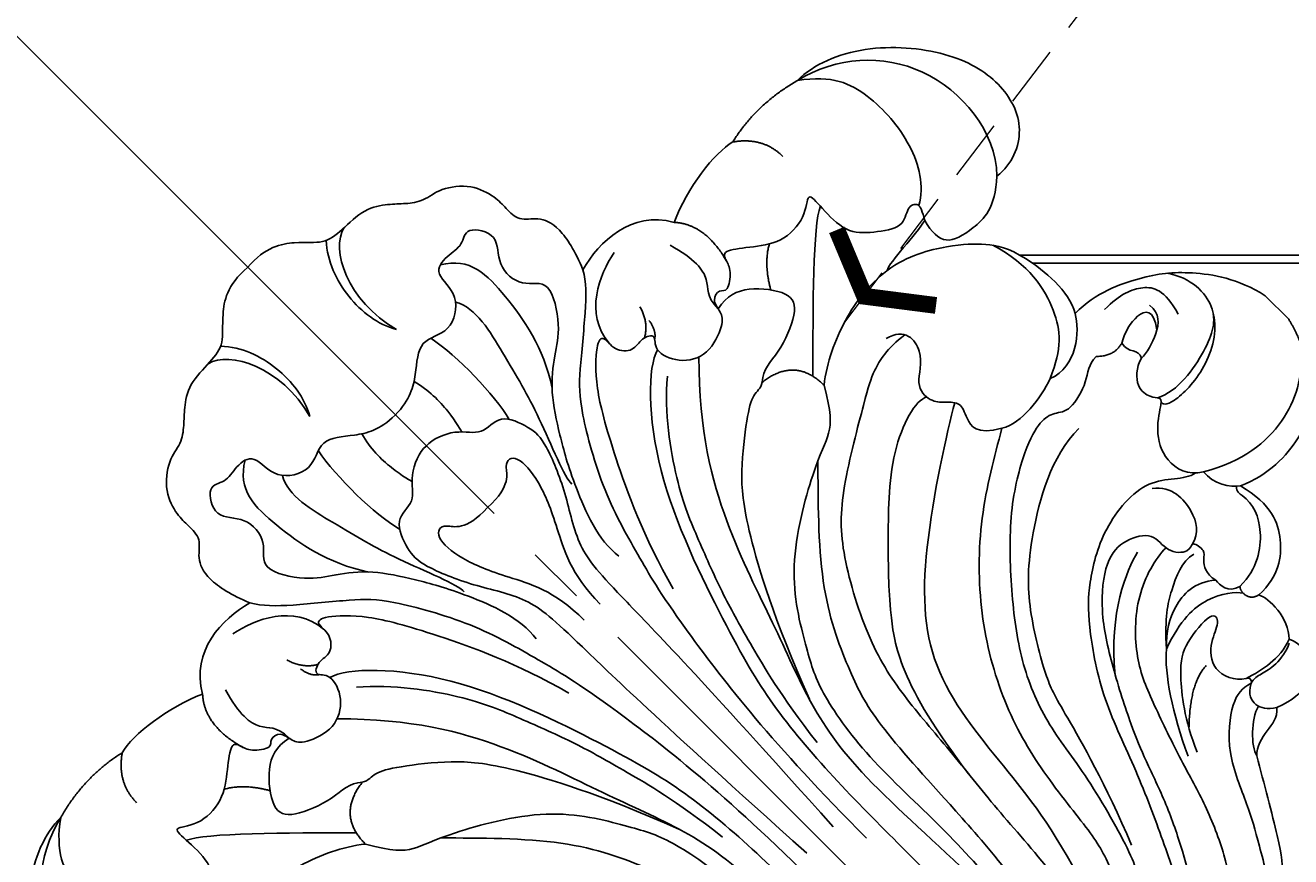
# Model space of a CAD drawing. Units: millimetres. Extents: x 175080 to 177180, y 14359 to 15844.
# Drawn here: x 175419 to 175550, y 15484 to 15569 of the extents above; entities that cross this region are included whole.
import ezdxf

# ---------------------------------------------------------------- set-up
doc = ezdxf.new("R2010")
doc.units = ezdxf.units.MM
doc.linetypes.add('HIDDEN', pattern=[9.525, 6.35, -3.175])
doc.linetypes.add('JIS_08_15', pattern=[17.25, 15, -0.75, 0.75, -0.75])
for name, color, linetype in [('H-06.木作(細線)', 8, 'Continuous'), ('H-08.木作(細線)', 8, 'Continuous'), ('IE-DIM', 3, 'Continuous'), ('T—天花—分格线', 8, 'Continuous'), ('文字', 4, 'Continuous')]:
    doc.layers.add(name, color=color, linetype=linetype)
doc.layers.add('logo', color=8, linetype='Continuous', plot=False)
doc.styles.add('CHINA', font='SIMPLEX.shx')
doc.styles.get("Standard").update_dxf_attribs({"font": 'arial.ttf'})
doc.dimstyles.new('DN-1', dxfattribs={"dimtxt": 2.6, "dimasz": 1, "dimexe": 1, "dimexo": 2, "dimgap": 0.5, "dimtad": 1, "dimdec": 0, "dimzin": 9, "dimdsep": 46, "dimtxsty": 'CHINA', "dimblk": 'ARCHTICK', "dimcen": 2, "dimdle": 1, "dimclrd": 5, "dimclre": 8, "dimclrt": 4, "dimadec": 1, "dimazin": 2, "dimtfac": 0.416667, "dimtdec": 0, "dimtix": 1, "dimtmove": 2, "dimatfit": 0, "dimldrblk": 'CCC', "dimfxl": 4, "dimfxlon": 1, "dimtzin": 0, "dimlwd": 25, "dimlwe": 25, "dimarcsym": 0})

# ---------------------------------------------------------------- blocks, each defined once
blk = doc.blocks.new('logo')
at = {"layer": 'logo'}
h = blk.add_hatch(color=256, dxfattribs=at)
edge = h.paths.add_edge_path()
edge.add_ellipse((0, 1), major_axis=(0.323, 0.566), ratio=0.659111, start_angle=263.85756, end_angle=429.82505)
edge.add_arc((0, 1), 0.399, 258.99674, 261.058)
edge.add_ellipse((0, 1), major_axis=(0.314, 0.551), ratio=0.659838, start_angle=263.24299, end_angle=428.51951, ccw=False)
edge.add_arc((0, 0), 0.0433, 263.99618, 282.4455)
edge = h.paths.add_edge_path()
edge.add_ellipse((0, 1), major_axis=(0.314, 0.551), ratio=0.659838, start_angle=70.27444, end_angle=262.83939, ccw=False)
edge.add_arc((0, 1), 0.237, 245.23231, 248.25565, ccw=False)
edge.add_ellipse((0, 1), major_axis=(0.323, 0.566), ratio=0.659111, start_angle=71.19986, end_angle=263.58748)
edge.add_arc((0, 0), 0.0389, 266.46583, 288.3928, ccw=False)
edge = h.paths.add_edge_path(flags=17)
edge.add_line((0, 1), (0, 1))
edge.add_arc((0, 1), 0.399, 261.058, 296.46993, ccw=False)
edge.add_ellipse((0, 1), major_axis=(0.314, 0.551), ratio=0.659838, start_angle=68.51951, end_angle=70.27444)
edge.add_arc((0, 1), 0.237, 248.25565, 287.73285)
edge.add_arc((0, 1), 0.155, 119.27349, 139.70057)
edge.add_arc((0, 1), 0.526, 137.2638, 146.32964)
edge.add_arc((1, 0), 0.794, 150.49544, 153.13315)
edge.add_arc((0, 0), 0.799, 100.81859, 103.20768, ccw=False)
edge.add_arc((0, 1), 0.325, 138.92308, 148.89478, ccw=False)
edge.add_arc((1, 0), 0.758, 124.46569, 138.40018, ccw=False)
edge = h.paths.add_edge_path()
edge.add_arc((0, 1), 0.237, 233.35956, 245.23231)
edge.add_ellipse((0, 1), major_axis=(0.323, 0.566), ratio=0.659111, start_angle=69.82505, end_angle=71.19986, ccw=False)
edge.add_arc((0, 1), 0.399, 251.19228, 258.99674, ccw=False)
h.paths.add_polyline_path([(0, 1, -0.021859), (0, 1, -0.004955), (0, 1, 0.012967), (0, 1, 0.223317), (0, 1, 0.425243), (0, 1, 0.393247), (0, 1, -0.084558), (0, 1, 0.019194), (0, 1, 0.004726), (0, 1, 0.021148), (0, 1, -0.080721), (0, 1, -0.104113), (0, 1, -0.094873), (0, 1, -0.207877), (0, 1, -0.223034), (0, 1, -0.16869)], flags=17)
h.paths.add_polyline_path([(0, 1, 0.088592), (0, 1, 0.140724), (0, 1, -0.012272), (0, 1, -0.041532), (0, 1, 0.005558), (0, 1, -0.187874)], flags=17)
h.paths.add_polyline_path([(0, 1, 0.011592), (0, 1, 0.056884), (0, 1, -0.271208), (0, 1, -0.679677), (0, 1, -0.290071), (0, 1, -0.103922), (0, 1, 0.053349), (0, 1, -0.004508), (0, 1, 0.220604), (0, 1, -0.015501), (0, 1, 0.008768), (0, 1, 0.029539), (0, 1, 1.009367)], flags=17)
h.paths.add_polyline_path([(0, 1, -0.008928), (0, 1, -0.347678), (0, 1, 0.00727), (0, 1, -0.035606), (0, 1, 0.01139), (0, 1, 0.012101), (0, 1, 0.461639)], flags=17)
h.paths.add_polyline_path([(0, 1, 0.433181), (0, 1, 0.04486), (0, 1, -0.026783), (0, 1, -0.142026), (0, 1, -0.307429), (0, 1, -0.953401), (0, 1, 0.069613), (0, 1, 0.042891), (0, 1, -0.067719), (0, 1, 0.893379)], flags=17)
h.paths.add_polyline_path([(0, 1, -0.009243), (0, 1, -0.026651), (0, 1, 0.013684), (0, 1, 0.174326), (0, 1, 0.391287), (0, 1, 0.210555), (0, 1), (0, 1, 0.001326), (0, 1, -0.005065), (0, 1, -0.027528), (0, 1, -0.195292), (0, 1, -0.659298)], flags=17)
h.paths.add_polyline_path([(0, 1, 0.023127), (0, 1, 0.184672), (0, 1, 0.098355), (0, 1, -0.009788), (0, 1, -0.240413)], flags=17)
h.paths.add_polyline_path([(0, 1, -0.002039), (0, 1, 0.07599), (0, 1, 0.108431), (0, 1, -0.004552), (0, 1, -0.028332), (0, 1, -0.123708)], flags=17)
h.paths.add_polyline_path([(0, 1, -0.55173), (0, 1, -0.18979), (0, 1, -0.013881), (0, 1, 0.011039), (0, 1, 0.022162), (0, 1, -0.010966), (0, 1, -0.001761), (0, 1, 0.034744), (0, 1, 0.086103), (0, 1, 0.506659), (0, 1, 0.355205), (0, 1, 0.093422), (0, 1, 0.017263), (0, 1, -0.31391)], flags=17)
h.paths.add_polyline_path([(0, 1, -0.009702), (0, 1, -0.004936), (0, 1, -0.035369), (0, 1, -0.002587), (0, 1, 0.014405), (0, 1, -0.020509)], flags=17)
h.paths.add_polyline_path([(0, 1, -0.007857), (0, 1, 0.009702), (0, 1, 0.020509), (0, 1, 0.000681), (0, 1, -0.002588), (0, 0, -0.013713), (0, 1, -0.01198)], flags=17)
h.paths.add_polyline_path([(0, 0, -0.036579), (0, 1, 0.01198), (0, 1, 0.013411), (0, 0, 0.001089), (0, 0, 0.015933), (0, 0, -0.190203), (0, 0, -0.266161), (0, 0, -0.207317), (0, 0, -0.064593), (0, 0, -0.001017), (0, 1, -0.000681), (0, 1, 0.152538), (0, 0, 0.230241), (0, 0, 0.234095), (0, 0, 0.172717), (0, 0, 0.028132), (0, 0, -0.014352), (0, 0, 0.062016), (0, 0, 0.349487), (0, 0, 0.392407), (0, 1, 0.130108), (0, 1, 0.001865), (0, 1, -0.054721), (0, 1, 0.014593), (0, 1, 0.007857), (0, 1, -0.01108), (0, 1, -0.100678), (0, 1, -0.349203), (0, 1, -0.402437), (0, 0, -0.009974), (0, 0, 0.613372), (0, 0, 0.175713), (0, 0, -0.002484), (0, 0, -0.463644), (0, 0, -0.513768), (0, 0, -0.075052), (0, 0, 0.007944)], flags=17)
h.paths.add_polyline_path([(0, 0, -0.062016), (0, 0, -0.007786), (0, 0, 0.027572), (0, 0, 0.0582), (0, 0, 0.26466), (0, 0, 0.315327), (0, 0, -0.025867), (0, 0, -0.380363), (0, 0, -0.153954), (0, 0, -0.090831)], flags=17)
h.paths.add_polyline_path([(0, 0, 0.336432), (0, 0, 0.025867), (0, 0, 0.026394), (0, 0, -0.025927), (0, 0, -0.173285), (0, 0, -0.685315), (0, 0, -0.491027), (0, 0, -0.040547), (0, 0, 0.025927), (0, 0, 0.139653), (0, 0, 1.004843)], flags=17)
h.paths.add_polyline_path([(0, 1, 0.143839), (0, 1, 0.069213), (0, 1, -0.088592), (0, 1, 0.404636)], flags=17)
h.paths.add_polyline_path([(0, 1, -0.01627), (0, 1, -0.069213), (0, 1, 0.037626), (0, 1, -0.082213), (0, 1, 0.004306), (0, 1, 0.008989), (0, 1, -0.006474), (0, 1, -0.136946), (0, 1, 0.054668)], flags=17)
for points in [[(0, 1, 0.019194), (0, 1, 0.004726), (0, 1, -0.044587), (0, 1, -0.07623), (0, 1, -0.235864), (0, 1, -0.450297), (0, 1, -0.16869), (0, 1, -0.021859), (0, 1, -0.004955), (0, 1, 0.012967), (0, 1, 0.223317), (0, 1, 0.425243), (0, 1, 0.393247), (0, 1, -0.084558)], [(0, 1, -0.206522), (0, 1, 0.207877), (0, 1, 0.024305), (0, 1, -0.043373)], [(0, 1, -0.011039), (0, 1, -0.017263), (0, 1, 0.004552), (0, 1, 0.002587), (0, 1, 0.035369)]]:
    blk.add_hatch(color=256, dxfattribs=at).paths.add_polyline_path(points)
h = blk.add_hatch(color=256, dxfattribs=at)
h.paths.add_polyline_path([(0, 1, 0.041532), (0, 1, 0.012272), (0, 1, 0.004508), (0, 1, -0.053349), (0, 1, -0.056884), (0, 1, 0.008928)])
h.paths.add_polyline_path([(0, 1, -0.008989), (0, 1, 0.010425), (0, 1, 0.004955), (0, 1, -0.019194)])
h.paths.add_polyline_path([(0, 1, 0.136946), (0, 1, -0.008768), (0, 1, 0.015501)])
h.paths.add_polyline_path([(0, 1, 0.026783), (0, 1, 0.026651), (0, 1, -0.023127), (0, 1, -0.042891)])
h.paths.add_polyline_path([(0, 1, -0.01139), (0, 1, -0.098355), (0, 1, 0.027528), (0, 1, 0.005065), (0, 1, 0.002039)])
h = blk.add_hatch(color=256, dxfattribs=at)
edge = h.paths.add_edge_path()
edge.add_ellipse((0, 1), major_axis=(0.314, 0.551), ratio=0.659838, start_angle=68.51951, end_angle=70.27444, ccw=False)
edge.add_arc((0, 1), 0.399, 258.99674, 261.058, ccw=False)
edge.add_ellipse((0, 1), major_axis=(0.323, 0.566), ratio=0.659111, start_angle=69.82505, end_angle=71.19986)
edge.add_arc((0, 1), 0.237, 245.23231, 248.25565)
blk.add_line((0, 1), (0, 1), dxfattribs=at)
blk.add_line((0, 1), (0, 1), dxfattribs=at)
at = {"layer": 'logo', "lineweight": 0}
blk.add_line((0, 1), (0, 1), dxfattribs=at)
blk.add_line((0, 1), (0, 1), dxfattribs=at)
at = {"layer": 'logo'}
for points in [[(0, 1, 0.200172), (0, 1, -0.066965)], [(0, 1, 0.002733), (0, 1)], [(0, 1, 0.060876), (0, 1, 0.137716), (0, 1, -0.393247), (0, 1, 79.578459)], [(0, 1, -0.425243), (0, 1, -0.223317), (0, 1, -0.027703), (0, 1, 0.082213), (0, 1, -0.037626), (0, 1, -0.143839), (0, 1, -0.872775)], [(0, 1, 0.089367), (0, 1, 0.028397)], [(0, 1, 0.039578), (0, 1, 0.021193), (0, 1, 0.700396)], [(0, 1, 0.021148), (0, 1, 0.658186)], [(0, 1, -0.434531), (0, 1, -0.16869), (0, 1, 0.909183)], [(0, 1, -0.056349), (0, 1, 0.070229), (0, 1, 0.769245)], [(0, 1, -0.105013), (0, 1, 0.404636), (0, 1, 1.743742)], [(0, 1, 0.216717), (0, 1, 0.638327)], [(0, 1, -0.329321), (0, 1, -0.679677), (0, 1, 0.415871)], [(0, 1, -0.290071), (0, 1, -0.539799), (0, 1, 0.00727), (0, 1, -1.51475)], [(0, 1, 0.187874), (0, 1, 0.783226)], [(0, 1, -0.026083), (0, 1, -1.009367), (0, 1, 0.624773)], [(0, 1, -0.416943), (0, 1, 0.828532)], [(0, 1, -0.513007), (0, 1, -1.702754)], [(0, 1, -0.015466), (0, 1, 0.608014)], [(0, 1, -0.338614), (0, 1, -0.659298), (0, 1, -0.100316), (0, 1, 0.893379), (0, 1, 0.433181), (0, 1, 0.289299), (0, 1, 0.081086), (0, 1, -0.684784)], [(0, 1, -0.210555), (0, 1, -0.391287), (0, 1, -0.174326), (0, 1, -0.110406), (0, 1, 0.953401), (0, 1)], [(0, 1, 0.307429), (0, 1, 0.446432), (0, 1, 0.145269), (0, 1, -0.214979)], [(0, 1, 0.059536), (0, 1, 0.18979), (0, 1, 0.55173), (0, 1, 0.38162), (0, 0, -0.007944), (0, 0, -0.007944)], [(0, 0, -0.035926), (0, 0, -0.172717), (0, 0, -0.234095), (0, 0, -0.230241), (0, 0, -0.17359), (0, 1)], [(0, 1, 0.111049), (0, 1, 0.147976), (0, 1, 0.393525)], [(0, 1, 0.086103), (0, 1, 0.506659), (0, 1, 0.355205), (0, 1, 0.113269), (0, 1, 0.583131)], [(0, 1, 0.016972), (0, 0, -0.190203), (0, 0, -0.266161), (0, 0, -0.290937), (0, 1, 0.211969)], [(0, 1, -0.035274), (0, 1, -0.003626), (0, 1, 0.389489)], [(0, 1, -0.130108), (0, 1, -0.392407), (0, 0, -0.420619), (0, 0, -0.420619)], [(0, 1, -0.023063), (0, 1, -0.100678), (0, 1, -0.349203), (0, 1, -0.402437), (0, 0, -0.247136)], [(0, 0, -0.175713), (0, 0, -0.613372), (0, 0)], [(0, 1, 0.241802), (0, 1, 0.575938)], [(0, 0, 0.009974), (0, 0, 0.009974)], [(0, 0, 0.090831), (0, 0, 0.169704), (0, 0)], [(0, 0, 0.513768), (0, 0, 0.463644), (0, 0, 0.463644)], [(0, 0, -0.075052), (0, 0)], [(0, 0, -0.166662), (0, 0, -0.70739)]]:
    blk.add_lwpolyline(points, format="xyb", dxfattribs=at)
at = {"layer": 'logo', "lineweight": 0}
for centre, radius, start, end in [((0, 1), 0.0345, 330.44396, 85.99132), ((0, 1), 0.227, 292.23667, 335.222), ((0, 1), 0.581, 283.4362, 286.61732), ((0, 1), 0.187, 179.54831, 182.07819), ((0, 1), 0.256, 281.55387, 286.63221), ((0, 0), 0.406, 108.69584, 111.20893), ((3, -4), 5.41, 114.07039, 114.474), ((0, 1), 0.256, 299.16087, 307.12047), ((0, 1), 0.262, 310.20086, 329.88565), ((0, 1), 0.0613, 327.27994, 74.75788), ((0, 1), 0.137, 82.22764, 160.44886), ((0, 1), 0.581, 279.48024, 283.4362), ((0, 1), 0.187, 109.83802, 179.54831), ((0, 1), 0.136, 244.37576, 335.62597), ((0, 1), 0.0627, 337.30852, 63.01001), ((0, 0), 0.103, 81.5328, 111.18472), ((3, -4), 5.41, 113.64287, 114.07039), ((0, 1), 0.256, 286.63221, 299.16087), ((0, 0), 0.406, 111.20893, 114.55321), ((0, 1), 0.187, 183.20941, 185.00998), ((0, 0), 0.577, 112.99817, 115.53742), ((0, 0), 0.29, 94.03737, 117.03352), ((0, 1), 0.0267, 8.50985, 85.50725), ((0, 1), 0.111, 267.17501, 354.86171), ((0, 0), 0.0251, 327.19937, 93.29452), ((0, 0), 0.0241, 86.75602, 126.61951), ((-1, 0), 1.36, 4.22664, 4.79591), ((-1, 0), 1.36, 3.67682, 5.49741), ((0, 1), 0.187, 185.00998, 193.38953), ((0, 0), 0.577, 115.53742, 118.28294), ((0, 0), 0.281, 122.37402, 125.44738), ((0, 0), 0.273, 124.97613, 186.87898), ((0, 0), 0.545, 7.54291, 8.14878), ((1, 1), 0.32, 186.78971, 186.94575), ((0, 0), 0.329, 122.09656, 156.78822), ((0, 2), 0.875, 285.31087, 288.86325), ((0, 0), 0.462, 102.25666, 104.26615), ((0, 1), 0.131, 121.80363, 128.57159), ((0, 1), 0.101, 147.82947, 328.89781), ((-1, 1), 0.874, 336.95897, 339.61543), ((0, 1), 0.114, 23.28519, 36.30794), ((0, 1), 0.116, 281.76526, 342.46144), ((0, 1), 0.0664, 143.30478, 280.11702), ((0, 1), 0.11, 60.18609, 124.88983), ((0, 1), 0.114, 36.30794, 60.04003), ((0, 1), 0.116, 342.46144, 354.67645), ((0, 1), 0.286, 163.36783, 164.40097), ((0, 1), 0.131, 40.85046, 90.61205), ((0, 1), 0.13, 31.69606, 41.20895), ((0, 1), 0.131, 38.03812, 40.85046), ((0, 1), 0.286, 163.36783, 164.40097), ((0, 1), 0.116, 342.46144, 354.67645), ((0, 1), 0.114, 23.28519, 36.30794), ((-1, 1), 0.874, 339.61543, 341.66153), ((-1, 1), 0.874, 339.61543, 341.66153), ((0, 1), 0.114, 306.5995, 23.28519), ((2, -3), 4.02, 115.89936, 117.56561), ((0, 1), 0.0383, 297.535, 305.69187), ((0, 1), 0.211, 240.93811, 243.54842), ((-1, 2), 1.97, 292.29143, 295.06453), ((0, 1), 0.13, 292.57645, 31.69606), ((-1, 2), 1.97, 291.82411, 292.29143), ((0, 1), 0.155, 239.21941, 256.60152), ((0, 1), 0.321, 258.87005, 283.6239), ((1, 1), 0.32, 182.44531, 183.48862), ((0, 1), 0.581, 272.98878, 279.48024), ((0, 1), 0.211, 243.54842, 271.75689), ((0, 0), 0.406, 114.55321, 116.77663), ((0, 1), 0.187, 182.07819, 183.20941), ((0, 1), 0.256, 273.45121, 281.55387), ((0, 1), 0.321, 283.6239, 284.21674), ((1, 1), 0.32, 183.48862, 186.78971), ((0, 0), 0.329, 117.39682, 122.09656), ((0, 1), 0.0622, 70.67896, 164.3644), ((0, 1), 0.064, 167.09192, 177.36611), ((0, 0), 0.117, 96.28097, 102.41777), ((0, 1), 0.0419, 133.7672, 166.10091), ((0, 1), 0.0367, 83.49639, 151.85224), ((0, 1), 0.0217, 251.39684, 65.93064), ((0, 0), 0.117, 80.35254, 96.28097), ((0, 1), 0.0419, 166.10091, 175.92485), ((0, 0), 0.123, 80.82279, 96.31926), ((0, 1), 0.0353, 243.92629, 51.03406), ((0, 0), 0.123, 96.31926, 101.61865), ((0, 1), 0.064, 183.47272, 225.32498), ((0, 1), 0.0383, 275.06594, 297.535), ((0, 1), 0.211, 238.69501, 240.93811), ((0, 1), 0.0419, 175.92485, 229.9973), ((0, 0), 0.117, 96.28097, 102.41777), ((0, 1), 0.064, 177.36611, 183.47272), ((0, 0), 0.123, 96.31926, 101.61865), ((0, 1), 0.0419, 166.10091, 175.92485), ((0, 1), 0.064, 177.36611, 183.47272), ((0, 0), 0.117, 102.41777, 105.55365), ((0, 1), 0.0386, 98.60463, 138.15974), ((0, 1), 0.027, 151.64247, 237.12153), ((0, 1), 0.0459, 234.58586, 282.14672), ((-1, 2), 1.97, 291.5203, 291.82411), ((0, 1), 0.155, 238.05855, 239.21941), ((0, 1), 0.064, 225.32498, 231.63237), ((0, 1), 0.0383, 230.86464, 275.06594), ((0, 1), 0.0177, 105.75255, 239.33976), ((0, 0), 0.123, 101.61865, 103.73682), ((0, 1), 0.226, 95.64848, 115.89946), ((0, 1), 0.286, 131.32661, 163.36783), ((0, 1), 0.131, 38.03812, 40.85046), ((0, 1), 0.13, 31.69606, 41.20895), ((-1, 1), 0.874, 341.66153, 342.93543), ((0, 1), 0.291, 117.43284, 159.99428), ((0, 1), 0.101, 81.24388, 113.98479), ((0, 1), 0.286, 115.48938, 131.32661), ((0, 1), 0.226, 95.64848, 115.89946), ((0, 1), 0.0392, 258.55019, 346.67021), ((0, 1), 0.226, 115.89946, 119.62788), ((0, 1), 0.286, 115.48938, 131.32661), ((1, 0), 0.935, 112.64858, 121.26776), ((0, 1), 0.618, 283.27444, 302.07394), ((0, 0), 0.799, 99.8317, 100.81859), ((0, 1), 0.325, 148.89478, 150.95476), ((0, 0), 0.462, 104.26615, 105.74977), ((0, 1), 0.131, 90.61205, 121.80363), ((0, 2), 0.875, 288.86325, 301.37978), ((0, 0), 0.799, 100.81859, 103.20768), ((1, 0), 0.794, 153.13315, 154.26871), ((0, 0), 0.462, 105.74977, 110.14825), ((0, 1), 0.325, 148.89478, 150.95476), ((0, 0), 0.462, 105.74977, 110.14825), ((1, 0), 0.794, 154.26871, 155.35183), ((-1, 1), 0.5, 339.92958, 350.14136), ((0, 1), 0.225, 324.21419, 341.65106), ((0, 1), 0.111, 272.2715, 325.35734), ((0, 1), 0.0336, 149.76878, 246.73644), ((0, 1), 0.292, 119.85227, 158.15261), ((0, 0), 0.462, 110.14825, 115.15718), ((1, 0), 0.794, 153.13315, 154.26871), ((0, 0), 0.799, 103.20768, 106.17924), ((0, 1), 0.28, 114.73617, 165.0904), ((0, 1), 0.0374, 171.83477, 263.98385), ((0, 1), 0.146, 267.58444, 353.45274), ((0, 1), 0.325, 150.95476, 170.28805), ((1, 0), 0.758, 124.46569, 138.40018), ((0, 1), 0.399, 251.19228, 296.46993), ((0, 1), 0.155, 119.27349, 139.70057), ((0, 1), 0.526, 137.2638, 146.32964), ((1, 0), 0.794, 150.49544, 153.13315), ((0, 0), 0.799, 100.81859, 103.20768), ((0, 1), 0.325, 138.92308, 148.89478), ((0, 0), 0.113, 165.27667, 167.5624), ((0, 0), 0.0148, 48.98775, 148.48579), ((0, 0), 0.016, 301.30373, 50.07426), ((0, 1), 0.0724, 235.2903, 252.45866), ((0, 0), 0.166, 155.20302, 207.06659), ((1, 0), 0.32, 175.94934, 185.55578), ((0, 1), 0.136, 244.37576, 258.57062), ((1, 0), 0.32, 175.94934, 185.55578), ((0, 0), 0.038, 179.29215, 192.61564), ((0, 0), 0.142, 192.91541, 252.21146), ((0, 0), 0.106, 252.02832, 322.0343), ((0, 0), 0.104, 219.3152, 312.34946), ((0, 0), 0.143, 189.15546, 227.68181), ((0, 0), 0.0389, 177.69163, 252.06991), ((0, 0), 0.0248, 345.86404, 166.41764), ((0, 0), 0.0433, 213.0653, 252.38889), ((0, 0), 0.0192, 85.25049, 222.94417), ((0, 0), 0.0263, 331.25062, 75.8597), ((0, 0), 0.0917, 317.73654, 327.02424), ((0, 0), 0.0433, 252.38889, 295.424), ((0, 0), 0.0389, 252.06991, 306.69195)]:
    blk.add_arc(centre, radius, start, end, dxfattribs=at)
at = {"layer": 'logo'}
for major_axis, ratio in [((0.314, 0.551), 0.659838), ((0.323, 0.566), 0.659111)]:
    blk.add_ellipse((0, 1), major_axis=major_axis, ratio=ratio, dxfattribs=at)
at = {"layer": 'logo', "insert": (0, 0), "char_height": 0.0564, "width": 0.764, "attachment_point": 1}
blk.add_mtext('{\\fVerdana|b0|i1|c0|p34;GOODWARE}', dxfattribs=at)
blk = doc.blocks.new('SE-21204')
at = {"layer": 'H-06.木作(細線)'}
blk.add_line((19472.31, -42121.31), (19472.31, -42124.75), dxfattribs=at)
for points, degree in [([(19400.29, -42045.18), (19397.49, -42044.95), (19394.67, -42046.92), (19393.08, -42049.04), (19390.82, -42049.36), (19387.45, -42049.36), (19385.38, -42050.86), (19384.21, -42052.02), (19382.65, -42053.23), (19380.55, -42053.36), (19377.88, -42055.45), (19377.11, -42058.18), (19377.2, -42059.62), (19377.2, -42061.6), (19375.5, -42062.59), (19374.57, -42064.75), (19375.26, -42067.85), (19376.05, -42069.76)], 3), ([(19400.29, -42045.18), (19403.1, -42044.95), (19405.92, -42046.92), (19407.51, -42049.04), (19409.77, -42049.36), (19413.14, -42049.36), (19415.21, -42050.86), (19416.38, -42052.02), (19417.94, -42053.23), (19420.04, -42053.36), (19422.71, -42055.45), (19423.48, -42058.18), (19423.39, -42059.62), (19423.39, -42061.6), (19425.09, -42062.59), (19426.02, -42064.75), (19425.33, -42067.85), (19424.54, -42069.76)], 3), ([(19390.41, -42049.32), (19392.92, -42049.89), (19395.5, -42054.84), (19393.98, -42060.54)], 3), ([(19393.98, -42060.54), (19394.98, -42058.8), (19395.52, -42054.63), (19394.08, -42050.54), (19392.6, -42048.94)], 3), ([(19410.18, -42049.32), (19407.67, -42049.89), (19405.09, -42054.84), (19406.61, -42060.54)], 3), ([(19406.61, -42060.54), (19405.61, -42058.8), (19405.06, -42054.63), (19406.51, -42050.54), (19407.99, -42048.94)], 3), ([(19400.29, -42066.67), (19398.04, -42066.64), (19395.77, -42065.23), (19393.06, -42062.74), (19390.3, -42064.89), (19386.74, -42062.66), (19387.29, -42059.08), (19384.94, -42058.79), (19382.95, -42059.32), (19381.55, -42057.92), (19379.44, -42061.1), (19382.1, -42063.09), (19381.83, -42066.71), (19378.97, -42067.92), (19381.91, -42072.45), (19384.26, -42073.81), (19387.32, -42076.23), (19389.76, -42080.05), (19392.25, -42084.35), (19394.67, -42090.56), (19394.27, -42093.22)], 3), ([(19400.29, -42066.67), (19402.55, -42066.64), (19404.82, -42065.23), (19407.53, -42062.74), (19410.29, -42064.89), (19413.85, -42062.66), (19413.3, -42059.08), (19415.65, -42058.79), (19417.63, -42059.32), (19419.04, -42057.92), (19421.15, -42061.1), (19418.49, -42063.09), (19418.76, -42066.71), (19421.62, -42067.92), (19418.68, -42072.45), (19416.33, -42073.81), (19413.27, -42076.23), (19410.83, -42080.05), (19408.34, -42084.35), (19405.92, -42090.56), (19406.32, -42093.22)], 3), ([(19386.09, -42059.03), (19383.36, -42060.61), (19383.36, -42065.6), (19384.55, -42072.49), (19386.92, -42076.14)], 3), ([(19414.5, -42059.03), (19417.23, -42060.61), (19417.23, -42065.6), (19416.04, -42072.49), (19413.67, -42076.14)], 3), ([(19392.1, -42063.67), (19391.48, -42066.88), (19391.55, -42072.41), (19392.32, -42075.28)], 3), ([(19408.49, -42063.67), (19409.11, -42066.88), (19409.04, -42072.41), (19408.27, -42075.28)], 3), ([(19396.49, -42065.6), (19396.04, -42067.3), (19396.04, -42070.4), (19396.67, -42072.76), (19396.69, -42072.74)], 3), ([(19404.1, -42065.6), (19404.55, -42067.3), (19404.55, -42070.4), (19403.92, -42072.76), (19403.9, -42072.74)], 3), ([(19376.05, -42069.76), (19372.85, -42068.9), (19368.26, -42068.94), (19365.97, -42072.95)], 3), ([(19424.54, -42069.76), (19427.74, -42068.9), (19432.33, -42068.94), (19434.62, -42072.95)], 3), ([(19376.05, -42069.76), (19376.72, -42070.91), (19378.62, -42072.82), (19383.99, -42077.13), (19386.24, -42079.38), (19390.9, -42087.45), (19392.97, -42095.16), (19394.6, -42101.25), (19396.78, -42118.16), (19396.78, -42131.76)], 3), ([(19424.54, -42069.76), (19423.87, -42070.91), (19421.96, -42072.82), (19416.6, -42077.13), (19414.35, -42079.38), (19409.69, -42087.45), (19407.62, -42095.16), (19405.99, -42101.25), (19403.81, -42118.16), (19403.81, -42131.76)], 3), ([(19346.67, -42071.6), (19344.29, -42071.6), (19339.18, -42073.63), (19333.34, -42080.56), (19331.81, -42086.62), (19333.46, -42091.84), (19337.14, -42093.33), (19339.1, -42093.08)], 3), ([(19339.1, -42093.08), (19335.89, -42089.71), (19334.95, -42079), (19342.05, -42072.73), (19346.67, -42071.6)], 3), ([(19346.67, -42071.6), (19343.72, -42073.72), (19342.31, -42077.62), (19342.75, -42084.71), (19345.1, -42088.51), (19346.94, -42089.54)], 3), ([(19346.67, -42071.6), (19351.44, -42070.32), (19355.85, -42071.37)], 2), ([(19353.26, -42076.06), (19353.26, -42073.2), (19355.85, -42071.37)], 2), ([(19365.97, -42072.95), (19362.53, -42071.39), (19357.95, -42070.8), (19355.85, -42071.37)], 3), ([(19372.54, -42070.78), (19375.19, -42071.28), (19379.16, -42073.03), (19379.5, -42077.02)], 3), ([(19398.38, -42128.53), (19397.2, -42107.45), (19397.06, -42094.94), (19396.76, -42089.55), (19393.49, -42084.83), (19391.26, -42079.49), (19391.33, -42077.46), (19392.6, -42074.04), (19395.49, -42074.6), (19396.77, -42072.12), (19399.35, -42071.09), (19400.29, -42071.19)], 3), ([(19402.21, -42128.53), (19403.39, -42107.45), (19403.53, -42094.94), (19403.83, -42089.55), (19407.1, -42084.83), (19409.33, -42079.49), (19409.26, -42077.46), (19407.99, -42074.04), (19405.1, -42074.6), (19403.82, -42072.12), (19401.24, -42071.09), (19400.29, -42071.19)], 3), ([(19428.05, -42070.78), (19425.4, -42071.28), (19421.43, -42073.03), (19421.09, -42077.02)], 3), ([(19434.62, -42072.95), (19438.06, -42071.39), (19442.64, -42070.8), (19444.74, -42071.37)], 3), ([(19453.92, -42071.6), (19449.14, -42070.32), (19444.74, -42071.37)], 2), ([(19447.33, -42076.06), (19447.33, -42073.2), (19444.74, -42071.37)], 2), ([(19453.92, -42071.6), (19456.87, -42073.72), (19458.28, -42077.62), (19457.84, -42084.71), (19455.49, -42088.51), (19453.65, -42089.54)], 3), ([(19453.92, -42071.6), (19456.3, -42071.6), (19461.41, -42073.63), (19467.25, -42080.56), (19468.78, -42086.62), (19467.13, -42091.84), (19463.45, -42093.33), (19461.49, -42093.08)], 3), ([(19461.49, -42093.08), (19464.7, -42089.71), (19465.64, -42079), (19458.54, -42072.73), (19453.92, -42071.6)], 3), ([(19365.97, -42072.95), (19363.76, -42075.38), (19365.03, -42079.78)], 2), ([(19434.62, -42072.95), (19436.83, -42075.38), (19435.56, -42079.78)], 2), ([(19367.94, -42074.32), (19367.11, -42077.09), (19367.49, -42080.04), (19369.05, -42080.58), (19369.06, -42082.44)], 3), ([(19432.65, -42074.32), (19433.48, -42077.09), (19433.1, -42080.04), (19431.54, -42080.58), (19431.53, -42082.44)], 3), ([(19347.59, -42091.05), (19347.11, -42090.23), (19346.62, -42089.29), (19347.92, -42088.7), (19349.54, -42090.13), (19352.25, -42088.19), (19354.27, -42086.26), (19354.2, -42082.5), (19353.94, -42080.23), (19355.96, -42082.23), (19359.67, -42082.32), (19362.35, -42080.19), (19364.57, -42078.45), (19364.95, -42079.47), (19365.26, -42080.62), (19367.19, -42082.02), (19367.48, -42081.06), (19368.91, -42081.32), (19369.08, -42082.92), (19369.67, -42083.94), (19373.16, -42085.22), (19375.93, -42083.55), (19376.86, -42080.69), (19375.28, -42079.78), (19376.74, -42078.93), (19378.31, -42079.44), (19379.72, -42077.94), (19379.3, -42075.98), (19380.39, -42076), (19383.61, -42079.01), (19386.88, -42084.66), (19391.09, -42093.55), (19392.7, -42099.55)], 3), ([(19374.6, -42076.6), (19375.08, -42078.36), (19376.53, -42079.2)], 2), ([(19453, -42091.05), (19453.48, -42090.23), (19453.97, -42089.29), (19452.66, -42088.7), (19451.05, -42090.13), (19448.34, -42088.19), (19446.32, -42086.26), (19446.39, -42082.5), (19446.65, -42080.23), (19444.63, -42082.23), (19440.92, -42082.32), (19438.24, -42080.19), (19436.02, -42078.45), (19435.64, -42079.47), (19435.33, -42080.62), (19433.4, -42082.02), (19433.11, -42081.06), (19431.68, -42081.32), (19431.51, -42082.92), (19430.92, -42083.94), (19427.43, -42085.22), (19424.66, -42083.55), (19423.73, -42080.69), (19425.31, -42079.78), (19423.84, -42078.93), (19422.28, -42079.44), (19420.87, -42077.94), (19421.29, -42075.98), (19420.2, -42076), (19416.97, -42079.01), (19413.71, -42084.66), (19409.5, -42093.55), (19407.89, -42099.55)], 3), ([(19425.99, -42076.6), (19425.51, -42078.36), (19424.06, -42079.2)], 2), ([(19375.91, -42080.05), (19375.11, -42079.55), (19374.93, -42078.25)], 2), ([(19400.29, -42080.13), (19396.9, -42080.26), (19396.06, -42077.81), (19394.27, -42078.29), (19394.53, -42081.89), (19396.42, -42086.32), (19399.13, -42091.01), (19399.13, -42095.36)], 3), ([(19400.29, -42080.13), (19403.69, -42080.26), (19404.53, -42077.81), (19406.32, -42078.29), (19406.06, -42081.89), (19404.17, -42086.32), (19401.46, -42091.01), (19401.46, -42095.36)], 3), ([(19424.68, -42080.05), (19425.47, -42079.55), (19425.66, -42078.25)], 2), ([(19376.44, -42081.02), (19378.45, -42081.55), (19385.78, -42088.89), (19391.92, -42106.99), (19394.04, -42114.91), (19394.86, -42124.81), (19394.86, -42135.15), (19394.86, -42144.61), (19395.8, -42151.19), (19397.9, -42154.84)], 3), ([(19424.15, -42081.02), (19422.14, -42081.55), (19414.81, -42088.89), (19408.67, -42106.99), (19406.55, -42114.91), (19405.73, -42124.81), (19405.73, -42135.15), (19405.73, -42144.61), (19404.79, -42151.19), (19402.69, -42154.84)], 3), ([(19354.15, -42082.42), (19356.02, -42083.21), (19361.97, -42089.15), (19367.06, -42094.25)], 3), ([(19360.61, -42081.45), (19362.46, -42082.48), (19363.85, -42084.9)], 2), ([(19369.06, -42082.44), (19367.44, -42082.12), (19365.32, -42082.85), (19362.47, -42086.56), (19363.41, -42088.44), (19367.98, -42090.25), (19370.24, -42090.07), (19371.17, -42091)], 3), ([(19431.53, -42082.44), (19433.15, -42082.12), (19435.27, -42082.85), (19438.12, -42086.56), (19437.18, -42088.44), (19432.61, -42090.25), (19430.35, -42090.07), (19429.41, -42091)], 3), ([(19446.44, -42082.42), (19444.57, -42083.21), (19438.62, -42089.15), (19433.53, -42094.25)], 3), ([(19439.98, -42081.45), (19438.13, -42082.48), (19436.74, -42084.9)], 2), ([(19377.66, -42083.66), (19380.55, -42086.1), (19385.14, -42092.4), (19387.27, -42097.73), (19389.63, -42103.81), (19391, -42108.91), (19392.62, -42114.96), (19393.42, -42121.21)], 3), ([(19422.93, -42083.66), (19420.04, -42086.1), (19415.45, -42092.4), (19413.32, -42097.73), (19410.96, -42103.81), (19409.59, -42108.91), (19407.97, -42114.96), (19407.17, -42121.21)], 3), ([(19373.96, -42084.54), (19379.42, -42090), (19384.59, -42098.96), (19387.93, -42109.65), (19391.29, -42117.93), (19392.81, -42126.75), (19391.97, -42138.51), (19391.97, -42143.6)], 3), ([(19426.63, -42084.54), (19421.17, -42090), (19416, -42098.96), (19412.66, -42109.65), (19409.3, -42117.93), (19407.78, -42126.75), (19408.62, -42138.51), (19408.62, -42143.6)], 3), ([(19366.9, -42095.72), (19366.9, -42091.52), (19371.17, -42091)], 2), ([(19371.17, -42091), (19371.77, -42091.35), (19372.66, -42091.11), (19374.74, -42092.31), (19379.35, -42095.93), (19382.58, -42099.76), (19387.48, -42108.87), (19390.83, -42117.51)], 3), ([(19429.41, -42091), (19428.82, -42091.35), (19427.93, -42091.11), (19425.85, -42092.31), (19421.24, -42095.93), (19418.01, -42099.76), (19413.11, -42108.87), (19409.76, -42117.51)], 3), ([(19433.68, -42095.72), (19433.68, -42091.52), (19429.41, -42091)], 2), ([(19453, -42091.05), (19451.37, -42091.48), (19447.42, -42091.48), (19446.6, -42091.96)], 3), ([(19461.49, -42093.08), (19459.03, -42095.31), (19455.69, -42095.22), (19452.64, -42094.4), (19452.64, -42092.4), (19453, -42091.05)], 3), ([(19353.99, -42091.96), (19356.43, -42091.66), (19360.52, -42092.18), (19365.05, -42094.23), (19366.9, -42095.72)], 3), ([(19446.6, -42091.96), (19444.16, -42091.66), (19440.07, -42092.18), (19435.54, -42094.23), (19433.68, -42095.72)], 3), ([(19446.6, -42091.96), (19449.24, -42092.34), (19453.26, -42094.77), (19455.8, -42097.16), (19457.74, -42100.05), (19458.4, -42106.69), (19457.18, -42108.76)], 3), ([(19366.9, -42095.72), (19368.35, -42098.22), (19369.89, -42099.76), (19373.19, -42100.65), (19383.17, -42106.4), (19387.49, -42113.89), (19389.41, -42117.22), (19390.94, -42125.71), (19390.38, -42136.72), (19390.93, -42145.76), (19391.45, -42152.54), (19393.66, -42159.05)], 3), ([(19433.68, -42095.72), (19432.24, -42098.22), (19430.7, -42099.76), (19427.39, -42100.65), (19417.42, -42106.4), (19413.1, -42113.89), (19411.18, -42117.22), (19409.65, -42125.71), (19410.21, -42136.72), (19409.66, -42145.76), (19409.14, -42152.54), (19406.92, -42159.05)], 3), ([(19443.23, -42097.93), (19440.92, -42097.58), (19438.03, -42098.35), (19436.37, -42099.31), (19427.02, -42104.71), (19422.74, -42108.99), (19418.05, -42117.87), (19416.75, -42124.42), (19416.26, -42131.93), (19415.32, -42139.51), (19414.94, -42148.25), (19413.43, -42155.37), (19411.2, -42158.47)], 3), ([(19443.5, -42111.8), (19441.11, -42110.42), (19441.68, -42108.28), (19442.45, -42106.95), (19441.24, -42105.74), (19440.21, -42104.71), (19440.21, -42102.28), (19443.62, -42100.77), (19443.76, -42097.38), (19441.6, -42096.83)], 3), ([(19450.64, -42111.69), (19453.71, -42110.32), (19456.06, -42107.79), (19457.45, -42101.83), (19456.15, -42097.81)], 3), ([(19391.06, -42155.18), (19388.97, -42147.37), (19388.21, -42135.24), (19387.69, -42123.57), (19385.95, -42118.44), (19382.2, -42110.13), (19375.69, -42103.62), (19372.83, -42100.76)], 3), ([(19409.53, -42155.18), (19411.62, -42147.37), (19412.38, -42135.24), (19412.9, -42123.57), (19414.64, -42118.44), (19418.39, -42110.13), (19424.9, -42103.62), (19427.75, -42100.76)], 3), ([(19440.29, -42104.03), (19439.28, -42103.45), (19433.83, -42104.91), (19426.43, -42112.31), (19422.4, -42116.35), (19417.43, -42122.96), (19415.91, -42134.64)], 3), ([(19441.92, -42106.5), (19439.23, -42108.05), (19427.86, -42115.32), (19420.11, -42124.32), (19419.02, -42137.54), (19418.05, -42145.17), (19415.6, -42152.68)], 3), ([(19457.18, -42108.76), (19456.22, -42110.44), (19453.44, -42112.79), (19450.64, -42111.69)], 3), ([(19457.18, -42108.76), (19460.21, -42108.76), (19464.98, -42111.01), (19468.46, -42113.72), (19471.6, -42118.09), (19472.31, -42121.31)], 3), ([(19464.65, -42116.32), (19465.41, -42113.5), (19464.31, -42111.6), (19461.87, -42110.62), (19459.61, -42110.62)], 3), ([(19443.5, -42111.8), (19440.85, -42113.32), (19435.32, -42116.52), (19428.21, -42123.62), (19423.44, -42131.89), (19421.33, -42139.78), (19420.55, -42148.12), (19419.65, -42151.51), (19416.63, -42157.32), (19414.8, -42159.15)], 3), ([(19450.64, -42111.69), (19448.51, -42112.44), (19445.35, -42112.87), (19443.5, -42111.8)], 3), ([(19458.43, -42114.33), (19456.9, -42114.74), (19455.59, -42113.43)], 2), ([(19457.03, -42120.9), (19459.03, -42121.93), (19464.51, -42120.97), (19468.18, -42118.91), (19468.25, -42114.61), (19466.81, -42112.55)], 3), ([(19458.43, -42114.33), (19459.49, -42113.72), (19461.65, -42113.14), (19463.31, -42114.1), (19461.93, -42115.91)], 3), ([(19463.2, -42113.59), (19463.39, -42114.96), (19461.73, -42116.27), (19459.52, -42116.87), (19458.75, -42116.85)], 3), ([(19458.75, -42116.85), (19459.29, -42115.91), (19458.09, -42115.59), (19458.43, -42114.33)], 3), ([(19449.09, -42117.4), (19445.01, -42117.4), (19436.93, -42122.06), (19432.23, -42126.76), (19428.28, -42133.6), (19427.73, -42135.66), (19425.19, -42145.16), (19422.59, -42151.59)], 3), ([(19455.02, -42129.64), (19453.56, -42128.8), (19452.82, -42126.02), (19454.57, -42123), (19457.21, -42121.47), (19457.21, -42121.05), (19456.6, -42120.44), (19456.12, -42118.67), (19457.64, -42117.15), (19458.75, -42116.85)], 3), ([(19467.18, -42118.89), (19466.29, -42120.42), (19462.7, -42122.5), (19457.34, -42122.5), (19456.86, -42121.74), (19457.05, -42121.42)], 3), ([(19471.16, -42127.87), (19471.76, -42126.83), (19472.31, -42124.75)], 2), ([(19454.37, -42129.17), (19452.94, -42128.87), (19450.84, -42125.67), (19443.4, -42126.34), (19438.31, -42129.55), (19435.74, -42132.01), (19431.19, -42138.43), (19428.62, -42146.05), (19425.32, -42153.33), (19422.46, -42159.26), (19420.54, -42162.09), (19419.42, -42163.2)], 3), ([(19450.05, -42127.1), (19451.73, -42128.39), (19451.46, -42132.05), (19450.28, -42133.7), (19448.88, -42134.11)], 3), ([(19471.16, -42127.87), (19469.08, -42129.95), (19464.86, -42132.39), (19458.63, -42131.79), (19455.02, -42129.64)], 3), ([(19471.16, -42127.87), (19470.96, -42129.88), (19468.23, -42132.5), (19465.12, -42134.29), (19459.51, -42134.67), (19456.67, -42133.34)], 3), ([(19448.01, -42138.41), (19447.7, -42137.23), (19448.71, -42135.76), (19449.4, -42135.63), (19449.14, -42133.67), (19448.18, -42134.64), (19446.38, -42132.84), (19447.04, -42130.38), (19444.38, -42128.8), (19441.5, -42128.81), (19437.4, -42132.09), (19434.17, -42137.09), (19431.09, -42143.19), (19429.84, -42146.25), (19428.14, -42151.19), (19425.95, -42155.66), (19423.25, -42160.34), (19421.77, -42162.45), (19420.34, -42164.14), (19419.83, -42164.65)], 3), ([(19456.67, -42133.34), (19455.8, -42132.78), (19454.78, -42131.2), (19455.02, -42129.64)], 3), ([(19444.35, -42130.66), (19442.29, -42131.22), (19437.88, -42132.95), (19433.79, -42138)], 3), ([(19446.74, -42132.44), (19445.15, -42132.44), (19441.07, -42133.53), (19436.26, -42138.33), (19434.51, -42142.75), (19432.24, -42149.29), (19430.99, -42153.97), (19428.63, -42159.31), (19426.1, -42162.82), (19422.76, -42165.89), (19421.04, -42167.29), (19419.91, -42166.93)], 3), ([(19448.31, -42134.93), (19446.91, -42134.55), (19443.86, -42135.96), (19441.63, -42137.35), (19439.39, -42139.85)], 3), ([(19456.67, -42133.34), (19457.58, -42137.06), (19456, -42140.43), (19452.97, -42142.7), (19450.07, -42142.63)], 3), ([(19439.39, -42139.85), (19440.75, -42138.49), (19442.79, -42137.14), (19446.34, -42136.96), (19448.01, -42138.41)], 3), ([(19449.32, -42140.63), (19447.95, -42140.26), (19447.95, -42139.08), (19448.01, -42138.41)], 3), ([(19449.06, -42141.38), (19448.64, -42140.65), (19446.3, -42138.89), (19442.54, -42138.7), (19439.39, -42139.85)], 3), ([(19439.39, -42139.85), (19437.5, -42141.44), (19435.1, -42145.01), (19433.2, -42149.2)], 3), ([(19434.15, -42149.57), (19435.54, -42146.31), (19438.91, -42142.04), (19441.09, -42140.79), (19445.69, -42140.31), (19445.28, -42141.83), (19443.22, -42142.38), (19440.97, -42144.63), (19442.05, -42147.15), (19443.06, -42147.79)], 3), ([(19449.06, -42141.38), (19449.06, -42140.89), (19449.32, -42140.63)], 2), ([(19450.07, -42142.63), (19449.06, -42142.36), (19449.06, -42141.38)], 2), ([(19450.07, -42142.63), (19450.6, -42143.56), (19450.6, -42146.5), (19449.05, -42148.06)], 3), ([(19441.1, -42143.94), (19438.68, -42143.98), (19435.31, -42147.21)], 2), ([(19443.08, -42148.48), (19442.05, -42148.2), (19440.54, -42148.2), (19436.19, -42151.66), (19433.89, -42157.38), (19432.14, -42160.41), (19429.72, -42164.61), (19428.38, -42166.34)], 3), ([(19443.08, -42148.48), (19441.98, -42149.11), (19441.64, -42150.41), (19442.32, -42151.6), (19443.19, -42152.13)], 3), ([(19443.06, -42147.79), (19443.53, -42147.92), (19443.28, -42148.48), (19443.08, -42148.48)], 3), ([(19449.05, -42148.06), (19446.86, -42148.85), (19444.9, -42148.34), (19443.06, -42147.79)], 3), ([(19443.08, -42148.48), (19443.64, -42148.33), (19444.47, -42148.55), (19446.08, -42148.99), (19448, -42148.77), (19448.75, -42148.34)], 3), ([(19449.05, -42148.06), (19449.63, -42149.07), (19449.11, -42151.37), (19446.66, -42153.42), (19443.19, -42152.13)], 3), ([(19438.2, -42154.19), (19438.51, -42153.02), (19440.42, -42151.11), (19441.96, -42150.69)], 3), ([(19443.19, -42152.13), (19442.47, -42152.98), (19440.89, -42152.98), (19438.87, -42153.52), (19438.2, -42154.19)], 3), ([(19438.2, -42154.19), (19436.76, -42156.67), (19433.38, -42162.53), (19431.44, -42164.89), (19428.07, -42167.87), (19426.29, -42168.63), (19424.36, -42169.74)], 3)]:
    blk.add_open_spline(points, degree=degree, dxfattribs=at)
for points, knots in [([(19387.69, -42062.84), (19386.57, -42064.7), (19388.3, -42071.21), (19389.58, -42076.7), (19392.56, -42083.61), (19392.45, -42084.55)], [0.195842, 0.195842, 0.195842, 0.195842, 1, 2, 3, 3, 3, 3]), ([(19412.9, -42062.84), (19414.02, -42064.7), (19412.29, -42071.21), (19411.01, -42076.7), (19408.03, -42083.61), (19408.14, -42084.55)], [0.195842, 0.195842, 0.195842, 0.195842, 1, 2, 3, 3, 3, 3]), ([(19455.59, -42113.43), (19454.44, -42113.43), (19453.25, -42114.62), (19449.63, -42115.59), (19448.49, -42114.44), (19446.9, -42114.02), (19443.84, -42114.84), (19438.07, -42118.17), (19432.2, -42124.36), (19427.81, -42130.1), (19425.19, -42136.37), (19424.51, -42143.1), (19421.77, -42153.06), (19420.06, -42155.58), (19417.89, -42159.4), (19417.27, -42160.28)], [0, 0, 0, 0, 1, 2, 3, 4, 5, 6, 7, 8, 9, 10, 11, 12, 12.785585, 12.785585, 12.785585, 12.785585]), ([(19449.32, -42140.63), (19451.92, -42140.62), (19455.31, -42138.25), (19456.44, -42135.28), (19455.94, -42133.48), (19456.36, -42133.1)], [0, 0, 0, 0, 1, 2, 2.244105, 2.244105, 2.244105, 2.244105])]:
    blk.add_open_spline(points, degree=3, knots=knots, dxfattribs=at)
at = {"layer": 'H-08.木作(細線)', "xscale": 0.001536, "yscale": 0.001536, "zscale": 0.001536}
blk.add_blockref('logo', (19453.92, -42071.6), dxfattribs=at)
blk = doc.blocks.new('_ArchTick')
at = {"color": 0, "linetype": 'ByBlock', "const_width": 0.15}
blk.add_lwpolyline([(-0.5, -0.5), (0.5, 0.5)], dxfattribs=at)
blk = doc.blocks.new('CCC')
at = {"layer": 'IE-DIM', "color": 4, "linetype": 'Continuous', "const_width": 0.432}
blk.add_lwpolyline([(-1.763, 1.611), (-0.837, 0.007), (-1.763, -1.597)], dxfattribs=at)

msp = doc.modelspace()

# ---------------------------------------------------------------- linework, layer by layer
at = {"layer": 'H-06.木作(細線)', "color": 3, "linetype": 'JIS_08_15', "ltscale": 8}
msp.add_lwpolyline([(175382.66, 15603.91), (175644, 15342.57)], dxfattribs=at)
at = {"layer": 'T—天花—分格线', "ltscale": 15}
for points in [[(175551.35, 15545.66), (175521.61, 15545.66)], [(175551.38, 15544.84), (175522.92, 15544.84)]]:
    msp.add_lwpolyline(points, dxfattribs=at)

# ---------------------------------------------------------------- block references
at = {"color": 2, "rotation": 45}
msp.add_blockref('SE-21204', (131993.63, 31556.74), dxfattribs=at)

# ---------------------------------------------------------------- leaders
at = {"layer": '文字', "color": 4, "linetype": 'HIDDEN'}
msp.add_leader([(175503.61, 15538.77), (175571.15, 15627.43), (175692.44, 15627.43)], dimstyle='DN-1', override={"dimasz": 4, "dimtad": 0, "dimclrd": 8, "dimlwd": 15}, dxfattribs=at)

doc.saveas('drawing.dxf')
